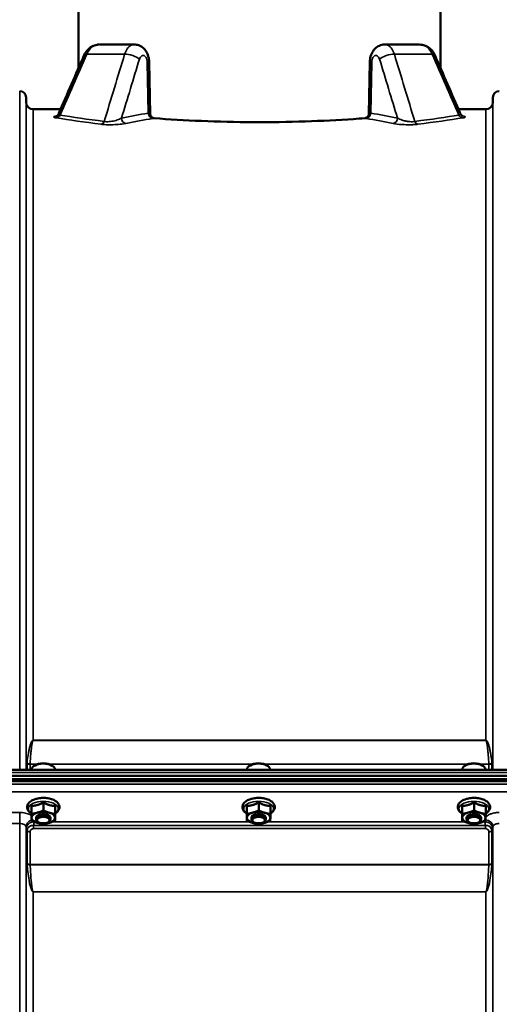
# Model space of a CAD drawing. Units: millimetres. Extents: x 138 to 11412, y -12 to 8155.
# Drawn here: x 2596 to 2861, y 4065 to 4608 of the extents above; entities that cross this region are included whole.
import ezdxf

# ---------------------------------------------------------------- set-up
doc = ezdxf.new("R2010")
doc.units = ezdxf.units.MM
doc.header["$LTSCALE"] = 27.5
doc.layers.add('Visible (ISO)', color=7, linetype='Continuous', lineweight=50)
doc.layers.add('Visible Narrow (ISO)', color=7, linetype='Continuous', lineweight=35)

msp = doc.modelspace()

# ---------------------------------------------------------------- linework, layer by layer
at = {"layer": 'Visible (ISO)'}
for p, q in [((2628.19, 4961.57), (2628.19, 4581.45)), ((2828.19, 4961.57), (2828.19, 4581.45)), ((2658.94, 4594.43), (2639.75, 4594.43)), ((2816.64, 4594.43), (2797.45, 4594.43)), ((2667.24, 4584.69), (2667.81, 4556.13)), ((2788.58, 4556.13), (2789.15, 4584.69)), ((2599.16, 4562.67), (2599.14, 4565.24)), ((2857.23, 4562.67), (2857.25, 4565.24)), ((2603.16, 4558.71), (2618.28, 4558.71)), ((2838.11, 4558.71), (2853.23, 4558.71)), ((2408.68, 4193.91), (3047.85, 4193.91)), ((2602.27, 4193.91), (2602.27, 4194.18)), ((2603.86, 4196.32), (2603.45, 4196.03)), ((2613.53, 4196.32), (2613.94, 4196.03)), ((2615.12, 4193.91), (2615.12, 4194.18)), ((2721.27, 4193.91), (2721.27, 4194.18)), ((2722.86, 4196.32), (2722.45, 4196.03)), ((2732.53, 4196.32), (2732.94, 4196.03)), ((2734.12, 4193.91), (2734.12, 4194.18)), ((2840.27, 4193.91), (2840.27, 4194.18)), ((2841.86, 4196.32), (2841.45, 4196.03)), ((2851.53, 4196.32), (2851.94, 4196.03)), ((2853.12, 4193.91), (2853.12, 4194.18)), ((2230.34, 4188.86), (3226.05, 4188.86)), ((2231.04, 4190.66), (3225.35, 4190.66)), ((3225.35, 4187.76), (2231.04, 4187.76)), ((2608.76, 4175.9), (2608.76, 4171.49)), ((2727.76, 4175.9), (2727.76, 4171.49)), ((2846.76, 4175.9), (2846.76, 4171.49)), ((2602.16, 4170.3), (2602.16, 4165.89)), ((2602.23, 4174.05), (2602.23, 4169.64)), ((2615.23, 4174), (2615.23, 4169.59)), ((2721.16, 4170.3), (2721.16, 4165.89)), ((2721.23, 4174.05), (2721.23, 4169.64)), ((2734.23, 4174), (2734.23, 4169.59)), ((2840.16, 4170.3), (2840.16, 4165.89)), ((2840.23, 4174.05), (2840.23, 4169.64)), ((2853.23, 4174), (2853.23, 4169.59)), ((2604.69, 4166.64), (2604.69, 4167.5)), ((2605.84, 4165.19), (2605.43, 4165.48)), ((2611.55, 4165.19), (2611.96, 4165.48)), ((2612.69, 4166.64), (2612.69, 4167.5)), ((2723.69, 4166.64), (2723.69, 4167.5)), ((2724.84, 4165.19), (2724.43, 4165.48)), ((2730.55, 4165.19), (2730.96, 4165.48)), ((2731.69, 4166.64), (2731.69, 4167.5)), ((2842.69, 4166.64), (2842.69, 4167.5)), ((2843.84, 4165.19), (2843.43, 4165.48)), ((2849.55, 4165.19), (2849.96, 4165.48)), ((2850.69, 4166.64), (2850.69, 4167.5))]:
    msp.add_line(p, q, dxfattribs=at)
for centre, radius, start, end in [((2595.64, 4565.21), 3.5, 0.5, 90), ((2860.75, 4565.21), 3.5, 90, 179.5), ((2603.16, 4562.71), 4, 180.5, 270), ((2853.23, 4562.71), 4, 270, 359.5)]:
    msp.add_arc(centre, radius, start, end, dxfattribs=at)
for centre, major_axis, ratio, start_param, end_param in [((2636.86, 4586.31), (-5.5, 2.4), 0.26956, 0.002531, 0.002539), ((2661.24, 4584.57), (6, 0.12), 0.028632, 6.283083, 6.283309), ((2795.15, 4584.57), (-6, 0.12), 0.028632, 6.283062, 6.283288), ((2608.69, 4194.18), (-6.43, 0), 0.5, 3.141593, 6.283185), ((2608.69, 4194.61), (-5.93, 0), 0.5, 3.757072, 5.667706), ((2727.69, 4194.18), (-6.43, 0), 0.5, 3.141593, 6.283185), ((2727.69, 4194.61), (-5.93, 0), 0.5, 3.757072, 5.667706), ((2846.69, 4194.18), (-6.43, 0), 0.5, 3.141593, 6.283185), ((2846.69, 4194.61), (-5.93, 0), 0.5, 3.757072, 5.667706), ((2608.69, 4167.5), (-6.5, 0), 0.5, 5.227261, 6.274459), ((2608.69, 4167.5), (-6.5, 0), 0.5, 4.180064, 5.227261), ((2608.69, 4167.5), (6.5, 0), 0.5, 6.274459, 7.321656), ((2727.69, 4167.5), (-6.5, 0), 0.5, 5.227261, 6.274459), ((2727.69, 4167.5), (-6.5, 0), 0.5, 4.180064, 5.227261), ((2727.69, 4167.5), (6.5, 0), 0.5, 6.274459, 7.321656), ((2846.69, 4167.5), (-6.5, 0), 0.5, 5.227261, 6.274459), ((2846.69, 4167.5), (-6.5, 0), 0.5, 4.180064, 5.227261), ((2846.69, 4167.5), (6.5, 0), 0.5, 6.274459, 7.321656), ((2608.69, 4167.5), (-6.5, 0), 0.5, 6.274459, 7.321656), ((2608.69, 4166.64), (4, 0), 0.5, 5.667706, 10.040258), ((2608.69, 4167.5), (4, 0), 0.5, 6.276769, 9.431195), ((2608.69, 4167.5), (6.5, 0), 0.5, 4.180064, 5.227261), ((2608.69, 4167.5), (6.5, 0), 0.5, 5.227261, 6.274459), ((2727.69, 4167.5), (-6.5, 0), 0.5, 6.274459, 7.321656), ((2727.69, 4166.64), (4, 0), 0.5, 5.667706, 10.040258), ((2727.69, 4167.5), (4, 0), 0.5, 6.276769, 9.431195), ((2727.69, 4167.5), (6.5, 0), 0.5, 4.180064, 5.227261), ((2727.69, 4167.5), (6.5, 0), 0.5, 5.227261, 6.274459), ((2846.69, 4167.5), (-6.5, 0), 0.5, 6.274459, 7.321656), ((2846.69, 4166.64), (4, 0), 0.5, 5.667706, 10.040258), ((2846.69, 4167.5), (4, 0), 0.5, 6.276769, 9.431195), ((2846.69, 4167.5), (6.5, 0), 0.5, 4.180064, 5.227261), ((2846.69, 4167.5), (6.5, 0), 0.5, 5.227261, 6.274459)]:
    msp.add_ellipse(centre, major_axis=major_axis, ratio=ratio, start_param=start_param, end_param=end_param, dxfattribs=at)
for centre in [(2608.69, 4166.21), (2727.69, 4166.21), (2846.69, 4166.21)]:
    msp.add_ellipse(centre, major_axis=(-3.5, 0), ratio=0.5, dxfattribs=at)
for points, knots in [([(2631.36, 4588.71), (2631.79, 4589.69), (2632.37, 4590.61), (2633.78, 4592.18), (2634.63, 4592.85), (2636.43, 4593.83), (2637.4, 4594.17), (2638.73, 4594.38), (2639.08, 4594.41), (2639.43, 4594.43)], [0, 0, 0, 0, 0.322896, 0.322896, 0.643533, 0.643533, 0.949752, 0.949752, 1.05752, 1.05752, 1.05752, 1.05752]), ([(2658.93, 4594.43), (2659.73, 4594.43), (2660.54, 4594.3), (2662.05, 4593.79), (2662.78, 4593.41), (2664.1, 4592.43), (2664.69, 4591.82), (2665.73, 4590.4), (2666.17, 4589.57), (2666.87, 4587.68), (2667.11, 4586.58), (2667.22, 4585.22), (2667.23, 4584.96), (2667.24, 4584.69)], [0, 0, 0, 0, 0.247946, 0.247946, 0.495935, 0.495935, 0.757631, 0.757631, 1.045736, 1.045736, 1.378267, 1.378267, 1.456934, 1.456934, 1.456934, 1.456934]), ([(2789.15, 4584.69), (2789.18, 4585.78), (2789.34, 4586.87), (2789.93, 4588.94), (2790.39, 4589.95), (2791.58, 4591.72), (2792.34, 4592.51), (2794, 4593.64), (2794.89, 4594.03), (2796.34, 4594.37), (2796.9, 4594.43), (2797.45, 4594.43)], [0, 0, 0, 0, 0.325241, 0.325241, 0.659138, 0.659138, 0.991914, 0.991914, 1.283153, 1.283153, 1.455306, 1.455306, 1.455306, 1.455306]), ([(2816.99, 4594.42), (2817.83, 4594.39), (2818.67, 4594.23), (2820.36, 4593.65), (2821.22, 4593.19), (2822.76, 4592.03), (2823.46, 4591.3), (2824.42, 4589.94), (2824.76, 4589.34), (2825.03, 4588.71)], [0.037125, 0.037125, 0.037125, 0.037125, 0.294721, 0.294721, 0.586163, 0.586163, 0.88513, 0.88513, 1.092131, 1.092131, 1.092131, 1.092131]), ([(2615.86, 4554.9), (2615.86, 4554.9), (2615.86, 4554.9), (2615.87, 4554.91), (2615.91, 4554.92), (2616, 4554.96), (2616.05, 4554.99), (2616.21, 4555.08), (2616.34, 4555.16), (2616.58, 4555.37), (2616.7, 4555.49), (2616.95, 4555.79), (2617.08, 4555.99), (2617.19, 4556.23), (2617.21, 4556.26), (2617.22, 4556.29)], [0.7539943, 0.7539943, 0.7539943, 0.7539943, 0.7719642, 0.7719642, 0.8386085, 0.8386085, 0.8827976, 0.8827976, 0.9536073, 0.9536073, 1.011497, 1.011497, 1.0892241, 1.0892241, 1.0995268, 1.0995268, 1.0995268, 1.0995268]), ([(2667.81, 4556.05), (2667.81, 4555.95), (2667.83, 4555.82), (2667.9, 4555.5), (2667.96, 4555.32), (2668.15, 4554.92), (2668.31, 4554.7), (2668.72, 4554.28), (2668.98, 4554.1), (2669.53, 4553.85), (2669.81, 4553.78), (2670.05, 4553.76)], [0, 0, 0, 0, 0.0706914, 0.0706914, 0.1468395, 0.1468395, 0.2438931, 0.2438931, 0.356262, 0.356262, 0.4653996, 0.4653996, 0.4653996, 0.4653996]), ([(2786.34, 4553.76), (2786.52, 4553.78), (2786.72, 4553.82), (2787.15, 4553.97), (2787.38, 4554.09), (2787.85, 4554.44), (2788.07, 4554.68), (2788.39, 4555.19), (2788.49, 4555.48), (2788.56, 4555.85), (2788.58, 4555.96), (2788.58, 4556.06)], [0, 0, 0, 0, 0.0811836, 0.0811836, 0.1734754, 0.1734754, 0.2882171, 0.2882171, 0.4017599, 0.4017599, 0.4648097, 0.4648097, 0.4648097, 0.4648097]), ([(2839.17, 4556.29), (2839.3, 4556), (2839.48, 4555.73), (2839.76, 4555.42), (2839.86, 4555.33), (2840.02, 4555.2), (2840.09, 4555.14), (2840.26, 4555.03), (2840.34, 4554.99), (2840.47, 4554.93), (2840.51, 4554.91), (2840.53, 4554.9), (2840.54, 4554.9), (2840.54, 4554.9)], [0, 0, 0, 0, 0.1049086, 0.1049086, 0.1517058, 0.1517058, 0.1895771, 0.1895771, 0.2522614, 0.2522614, 0.3143699, 0.3143699, 0.3450874, 0.3450874, 0.3450874, 0.3450874]), ([(2670.05, 4553.76), (2678.09, 4553.15), (2686.98, 4552.61), (2705.38, 4551.85), (2715.06, 4551.62), (2734.31, 4551.53), (2744.06, 4551.67), (2762.7, 4552.28), (2771.77, 4552.75), (2782.22, 4553.46), (2784.3, 4553.61), (2786.34, 4553.76)], [0, 0, 0, 0, 2.908806, 2.908806, 5.802364, 5.802364, 8.68758, 8.68758, 11.567762, 11.567762, 12.303981, 12.303981, 12.303981, 12.303981]), ([(2615.23, 4169.86), (2615.52, 4170.03), (2615.8, 4170.22), (2616.62, 4170.9), (2617.09, 4171.45), (2617.59, 4172.6), (2617.68, 4173.16), (2617.58, 4174.2), (2617.41, 4174.67), (2616.87, 4175.6), (2616.46, 4176.04), (2615.38, 4176.88), (2614.68, 4177.26), (2613.09, 4177.88), (2612.21, 4178.11), (2610.37, 4178.41), (2609.42, 4178.48), (2607.53, 4178.45), (2606.59, 4178.36), (2604.81, 4178.02), (2603.96, 4177.77), (2602.41, 4177.11), (2601.72, 4176.7), (2600.61, 4175.72), (2600.18, 4175.15), (2599.76, 4174), (2599.7, 4173.45), (2599.85, 4172.44), (2600.04, 4171.97), (2600.64, 4171.04), (2601.08, 4170.61), (2601.78, 4170.1), (2601.96, 4169.98), (2602.16, 4169.86)], [0.878243, 0.878243, 0.878243, 0.878243, 1.026975, 1.026975, 1.367365, 1.367365, 1.629423, 1.629423, 1.865348, 1.865348, 2.146672, 2.146672, 2.488694, 2.488694, 2.836749, 2.836749, 3.17718, 3.17718, 3.515243, 3.515243, 3.856525, 3.856525, 4.205557, 4.205557, 4.540978, 4.540978, 4.795723, 4.795723, 5.033665, 5.033665, 5.322394, 5.322394, 5.422396, 5.422396, 5.422396, 5.422396]), ([(2734.23, 4169.86), (2734.52, 4170.03), (2734.8, 4170.22), (2735.62, 4170.9), (2736.09, 4171.45), (2736.59, 4172.6), (2736.68, 4173.16), (2736.58, 4174.2), (2736.41, 4174.67), (2735.87, 4175.6), (2735.46, 4176.04), (2734.38, 4176.88), (2733.68, 4177.26), (2732.09, 4177.88), (2731.21, 4178.11), (2729.37, 4178.41), (2728.42, 4178.48), (2726.53, 4178.45), (2725.59, 4178.36), (2723.81, 4178.02), (2722.96, 4177.77), (2721.41, 4177.11), (2720.72, 4176.7), (2719.61, 4175.72), (2719.18, 4175.15), (2718.76, 4174), (2718.7, 4173.45), (2718.85, 4172.44), (2719.04, 4171.97), (2719.64, 4171.04), (2720.08, 4170.61), (2720.78, 4170.1), (2720.96, 4169.98), (2721.16, 4169.86)], [0.878243, 0.878243, 0.878243, 0.878243, 1.026975, 1.026975, 1.367365, 1.367365, 1.629423, 1.629423, 1.865348, 1.865348, 2.146672, 2.146672, 2.488694, 2.488694, 2.836749, 2.836749, 3.17718, 3.17718, 3.515243, 3.515243, 3.856525, 3.856525, 4.205557, 4.205557, 4.540978, 4.540978, 4.795723, 4.795723, 5.033665, 5.033665, 5.322394, 5.322394, 5.422396, 5.422396, 5.422396, 5.422396]), ([(2853.23, 4169.86), (2853.52, 4170.03), (2853.8, 4170.22), (2854.62, 4170.9), (2855.09, 4171.45), (2855.59, 4172.6), (2855.68, 4173.16), (2855.58, 4174.2), (2855.41, 4174.67), (2854.87, 4175.6), (2854.46, 4176.04), (2853.38, 4176.88), (2852.68, 4177.26), (2851.09, 4177.88), (2850.21, 4178.11), (2848.37, 4178.41), (2847.42, 4178.48), (2845.53, 4178.45), (2844.59, 4178.36), (2842.81, 4178.02), (2841.96, 4177.77), (2840.41, 4177.11), (2839.72, 4176.7), (2838.61, 4175.72), (2838.18, 4175.15), (2837.76, 4174), (2837.7, 4173.45), (2837.85, 4172.44), (2838.04, 4171.97), (2838.64, 4171.04), (2839.08, 4170.61), (2839.78, 4170.1), (2839.96, 4169.98), (2840.16, 4169.86)], [0.878243, 0.878243, 0.878243, 0.878243, 1.026975, 1.026975, 1.367365, 1.367365, 1.629423, 1.629423, 1.865348, 1.865348, 2.146672, 2.146672, 2.488694, 2.488694, 2.836749, 2.836749, 3.17718, 3.17718, 3.515243, 3.515243, 3.856525, 3.856525, 4.205557, 4.205557, 4.540978, 4.540978, 4.795723, 4.795723, 5.033665, 5.033665, 5.322394, 5.322394, 5.422396, 5.422396, 5.422396, 5.422396])]:
    msp.add_open_spline(points, degree=3, knots=knots, dxfattribs=at)
for points in [[(2617.22, 4556.29), (2621.93, 4567.1), (2626.65, 4577.9), (2631.36, 4588.71)], [(2825.03, 4588.71), (2829.74, 4577.9), (2834.46, 4567.1), (2839.17, 4556.29)], [(2617.22, 4556.29), (2617.22, 4556.29), (2617.22, 4556.29), (2617.22, 4556.29)]]:
    msp.add_open_spline(points, degree=3, dxfattribs=at)
for points, weights in [([(2605.49, 4174.57), (2607.01, 4175), (2608.76, 4175.9)], [1, 1.05008356558, 1.02350695612]), ([(2608.76, 4175.9), (2610.49, 4174.98), (2611.99, 4174.54)], [1.02350695612, 1.05008356558, 1]), ([(2724.49, 4174.57), (2726.01, 4175), (2727.76, 4175.9)], [1, 1.05008356558, 1.02350695612]), ([(2727.76, 4175.9), (2729.49, 4174.98), (2730.99, 4174.54)], [1.02350695612, 1.05008356558, 1]), ([(2843.49, 4174.57), (2845.01, 4175), (2846.76, 4175.9)], [1, 1.05008356558, 1.02350695612]), ([(2846.76, 4175.9), (2848.49, 4174.98), (2849.99, 4174.54)], [1.02350695612, 1.05008356558, 1]), ([(2602.16, 4170.3), (2602.18, 4170.9), (2602.2, 4171.77)], [1.02350695612, 1.05008356558, 1]), ([(2602.2, 4171.77), (2602.21, 4172.64), (2602.23, 4174.05)], [1, 1.05008356558, 1.02350695612]), ([(2602.23, 4174.05), (2603.98, 4174.14), (2605.49, 4174.57)], [1.02350695612, 1.05008356558, 1]), ([(2602.23, 4169.64), (2603.98, 4169.9), (2605.49, 4170.33)], [1, 1.0379548493, 1]), ([(2605.49, 4170.33), (2607.01, 4170.76), (2608.76, 4171.49)], [1, 1.0379548493, 1]), ([(2608.76, 4171.49), (2610.49, 4170.75), (2611.99, 4170.3)], [1, 1.0379548493, 1]), ([(2611.99, 4174.54), (2613.49, 4174.1), (2615.23, 4174)], [1, 1.05008356558, 1.02350695612]), ([(2611.99, 4170.3), (2613.49, 4169.86), (2615.23, 4169.59)], [1, 1.0379548493, 1]), ([(2721.16, 4170.3), (2721.18, 4170.9), (2721.2, 4171.77)], [1.02350695612, 1.05008356558, 1]), ([(2721.2, 4171.77), (2721.21, 4172.64), (2721.23, 4174.05)], [1, 1.05008356558, 1.02350695612]), ([(2721.23, 4174.05), (2722.98, 4174.14), (2724.49, 4174.57)], [1.02350695612, 1.05008356558, 1]), ([(2721.23, 4169.64), (2722.98, 4169.9), (2724.49, 4170.33)], [1, 1.0379548493, 1]), ([(2724.49, 4170.33), (2726.01, 4170.76), (2727.76, 4171.49)], [1, 1.0379548493, 1]), ([(2727.76, 4171.49), (2729.49, 4170.75), (2730.99, 4170.3)], [1, 1.0379548493, 1]), ([(2730.99, 4174.54), (2732.49, 4174.1), (2734.23, 4174)], [1, 1.05008356558, 1.02350695612]), ([(2730.99, 4170.3), (2732.49, 4169.86), (2734.23, 4169.59)], [1, 1.0379548493, 1]), ([(2840.16, 4170.3), (2840.18, 4170.9), (2840.2, 4171.77)], [1.02350695612, 1.05008356558, 1]), ([(2840.2, 4171.77), (2840.21, 4172.64), (2840.23, 4174.05)], [1, 1.05008356558, 1.02350695612]), ([(2840.23, 4174.05), (2841.98, 4174.14), (2843.49, 4174.57)], [1.02350695612, 1.05008356558, 1]), ([(2840.23, 4169.64), (2841.98, 4169.9), (2843.49, 4170.33)], [1, 1.0379548493, 1]), ([(2843.49, 4170.33), (2845.01, 4170.76), (2846.76, 4171.49)], [1, 1.0379548493, 1]), ([(2846.76, 4171.49), (2848.49, 4170.75), (2849.99, 4170.3)], [1, 1.0379548493, 1]), ([(2849.99, 4174.54), (2851.49, 4174.1), (2853.23, 4174)], [1, 1.05008356558, 1.02350695612]), ([(2849.99, 4170.3), (2851.49, 4169.86), (2853.23, 4169.59)], [1, 1.0379548493, 1]), ([(2602.16, 4165.89), (2602.18, 4166.66), (2602.2, 4167.53)], [1, 1.0379548493, 1]), ([(2605.4, 4164.7), (2603.9, 4165.15), (2602.16, 4165.89)], [1, 1.0379548493, 1]), ([(2602.2, 4167.53), (2602.21, 4168.4), (2602.23, 4169.64)], [1, 1.0379548493, 1]), ([(2608.63, 4163.99), (2606.9, 4164.26), (2605.4, 4164.7)], [1, 1.0379548493, 1]), ([(2611.9, 4164.68), (2610.38, 4164.25), (2608.63, 4163.99)], [1, 1.0379548493, 1]), ([(2615.16, 4165.83), (2613.41, 4165.1), (2611.9, 4164.68)], [1, 1.0379548493, 1]), ([(2615.19, 4167.48), (2615.18, 4166.61), (2615.16, 4165.83)], [1, 1.0379548493, 1]), ([(2615.23, 4169.59), (2615.21, 4168.35), (2615.19, 4167.48)], [1, 1.0379548493, 1]), ([(2721.16, 4165.89), (2721.18, 4166.66), (2721.2, 4167.53)], [1, 1.0379548493, 1]), ([(2724.4, 4164.7), (2722.9, 4165.15), (2721.16, 4165.89)], [1, 1.0379548493, 1]), ([(2721.2, 4167.53), (2721.21, 4168.4), (2721.23, 4169.64)], [1, 1.0379548493, 1]), ([(2727.63, 4163.99), (2725.9, 4164.26), (2724.4, 4164.7)], [1, 1.0379548493, 1]), ([(2730.9, 4164.68), (2729.38, 4164.25), (2727.63, 4163.99)], [1, 1.0379548493, 1]), ([(2734.16, 4165.83), (2732.41, 4165.1), (2730.9, 4164.68)], [1, 1.0379548493, 1]), ([(2734.19, 4167.48), (2734.18, 4166.61), (2734.16, 4165.83)], [1, 1.0379548493, 1]), ([(2734.23, 4169.59), (2734.21, 4168.35), (2734.19, 4167.48)], [1, 1.0379548493, 1]), ([(2840.16, 4165.89), (2840.18, 4166.66), (2840.2, 4167.53)], [1, 1.0379548493, 1]), ([(2843.4, 4164.7), (2841.9, 4165.15), (2840.16, 4165.89)], [1, 1.0379548493, 1]), ([(2840.2, 4167.53), (2840.21, 4168.4), (2840.23, 4169.64)], [1, 1.0379548493, 1]), ([(2846.63, 4163.99), (2844.9, 4164.26), (2843.4, 4164.7)], [1, 1.0379548493, 1]), ([(2849.9, 4164.68), (2848.38, 4164.25), (2846.63, 4163.99)], [1, 1.0379548493, 1]), ([(2853.16, 4165.83), (2851.41, 4165.1), (2849.9, 4164.68)], [1, 1.0379548493, 1]), ([(2853.19, 4167.48), (2853.18, 4166.61), (2853.16, 4165.83)], [1, 1.0379548493, 1]), ([(2853.23, 4169.59), (2853.21, 4168.35), (2853.19, 4167.48)], [1, 1.0379548493, 1])]:
    msp.add_rational_spline(points, weights, degree=2, dxfattribs=at)
at = {"layer": 'Visible Narrow (ISO)'}
for p, q in [((2632.68, 4589.13), (2653.66, 4589.13)), ((2802.73, 4589.13), (2823.71, 4589.13)), ((2666.15, 4584.57), (2666.72, 4556.57)), ((2789.67, 4556.57), (2790.24, 4584.57)), ((2595.64, 4193.91), (2595.64, 4568.71)), ((2599.14, 4565.24), (2599.14, 4193.91)), ((2599.16, 4193.91), (2599.16, 4562.67)), ((2857.23, 4562.67), (2857.23, 4193.91)), ((2857.25, 4193.91), (2857.25, 4565.24)), ((2603.16, 4558.71), (2603.16, 4210.27)), ((2853.23, 4210.27), (2853.23, 4558.71)), ((2617.84, 4555.23), (2617.84, 4555.23)), ((2838.55, 4555.23), (2838.55, 4555.23)), ((2644.31, 4550.17), (2644.31, 4550.17)), ((2644.92, 4550.16), (2644.92, 4550.16)), ((2645.18, 4550.16), (2645.18, 4550.16)), ((2601.76, 4208.4), (2601.76, 4208.41)), ((2853.23, 4210.27), (2603.16, 4210.27)), ((2603.16, 4210.19), (2603.16, 4210.27)), ((2603.16, 4210.19), (2853.23, 4210.19)), ((2853.23, 4210.19), (2853.23, 4210.27)), ((2854.63, 4208.4), (2854.63, 4208.4)), ((2599.7, 4193.91), (2599.7, 4197.57)), ((2605.66, 4197.16), (2601.43, 4197.16)), ((2601.43, 4197.04), (2601.43, 4193.91)), ((2601.43, 4197.04), (2605.29, 4197.04)), ((2724.66, 4197.16), (2611.73, 4197.16)), ((2612.1, 4197.04), (2724.29, 4197.04)), ((2843.66, 4197.16), (2730.73, 4197.16)), ((2731.1, 4197.04), (2843.29, 4197.04)), ((2854.96, 4197.16), (2849.73, 4197.16)), ((2850.1, 4197.04), (2854.96, 4197.04)), ((2854.96, 4193.91), (2854.96, 4197.04)), ((2856.69, 4197.57), (2856.69, 4193.91)), ((2408.63, 4192.42), (3047.76, 4192.42)), ((3047.76, 4185.99), (2408.63, 4185.99)), ((2408.69, 4181.91), (3047.69, 4181.91)), ((2595.64, 4170.42), (2549.75, 4170.42)), ((2595.64, 4170.42), (2595.64, 4164.35)), ((2722.51, 4165.34), (2613.93, 4165.34)), ((2841.51, 4165.34), (2732.93, 4165.34)), ((2852.73, 4165.34), (2851.93, 4165.34)), ((2852.74, 4165.66), (2852.73, 4165.34)), ((2549.75, 4164.35), (2595.64, 4164.35)), ((2595.64, 3198.84), (2595.64, 4164.35)), ((2599.14, 4162.5), (2599.16, 4161.2)), ((2599.14, 4162.5), (2599.14, 3201.39)), ((2599.16, 3271.99), (2599.16, 4161.2)), ((2599.7, 4142.16), (2599.7, 4160.24)), ((2601.43, 4159.75), (2601.43, 4141.7)), ((2603.37, 4161.5), (2603.37, 4163.29)), ((2853.02, 4163.29), (2603.37, 4163.29)), ((2603.37, 4161.5), (2853.02, 4161.5)), ((2853.02, 4161.5), (2853.02, 4163.29)), ((2854.96, 4141.7), (2854.96, 4159.75)), ((2856.69, 4160.24), (2856.69, 4142.16)), ((2857.23, 4161.2), (2857.25, 4162.5)), ((2857.23, 4161.2), (2857.23, 3271.99)), ((2857.25, 3201.39), (2857.25, 4162.5)), ((2854.96, 4141.7), (2601.43, 4141.7)), ((2601.43, 4141.57), (2854.96, 4141.57)), ((2603.16, 4126.7), (2603.16, 4126.61)), ((2853.23, 4126.7), (2603.16, 4126.7)), ((2603.16, 4126.61), (2853.23, 4126.61)), ((2603.16, 4126.61), (2603.16, 3274.56)), ((2853.23, 4126.7), (2853.23, 4126.61)), ((2853.23, 3274.56), (2853.23, 4126.61))]:
    msp.add_line(p, q, dxfattribs=at)
for centre, major_axis, ratio, start_param, end_param in [((2636.86, 4586.31), (-5.5, 2.4), 0.26956, 5.683849, 6.285716), ((2656.91, 4586.31), (-5.74, 1.75), 0.384971, 3.812216, 5.428753), ((2799.48, 4586.31), (5.74, 1.75), 0.384971, 0.854432, 2.470969), ((2819.53, 4586.31), (5.5, 2.4), 0.26956, 0.000448, 0.599336), ((2661.24, 4584.57), (6, 0.12), 0.028632, 5.672033, 6.283083), ((2795.15, 4584.57), (-6, 0.12), 0.028632, 0.000103, 0.611152), ((2729.4, 3778.71), (0, -783), 0.700208, 3.256175, 3.283391), ((2663.01, 4557.01), (-4.78, -0.07), 0.164016, 2.455995, 2.639874), ((2669.17, 4556.57), (0.49, -2.96), 0.815536, 4.579141, 6.084313), ((2669.91, 4556.72), (0.69, -2.92), 0.896739, 4.509353, 6.025636), ((2786.48, 4556.72), (-0.69, -2.92), 0.896739, 0.257549, 1.773833), ((2787.22, 4556.57), (-0.49, -2.96), 0.815536, 0.198873, 1.704044), ((2793.38, 4557.01), (-4.78, 0.07), 0.164015, 0.501714, 0.685592), ((2726.99, 3778.71), (0, 783), 0.700208, 6.141387, 6.168603), ((2615.9, 4556.93), (-0.47, -2.96), 0.817826, 0.192916, 1.209817), ((2640.73, 4553.39), (-0.37, -2.98), 0.645737, 0.191578, 1.160392), ((2654.37, 4553.85), (0.6, -2.94), 0.813608, 4.548009, 6.037657), ((2731.86, 3778.71), (0, 780), 0.702901, 0.114582, 0.141798), ((2665.67, 4553.88), (5.05, 0.23), 0.122947, 5.473176, 5.702748), ((2790.72, 4553.88), (5.05, -0.23), 0.122947, 3.72203, 3.951602), ((2724.53, 3778.71), (0, -780), 0.702901, 2.999794, 3.02701), ((2802.01, 4553.85), (-0.6, -2.94), 0.813608, 0.245529, 1.735176), ((2815.66, 4553.39), (0.37, -2.98), 0.645737, 5.122793, 6.091607), ((2840.49, 4556.93), (0.47, -2.96), 0.817826, 5.073368, 6.090269), ((2601.43, 4196), (1.33, -2.53), 0.436988, 3.715334, 3.833017), ((2601.43, 4198.11), (-2, 0), 0.535632, 0.523599, 1.570796), ((2601.43, 4198.34), (2, -0.1), 0.594305, 3.700497, 4.743258), ((2602.42, 4196.58), (-0.69, 1.11), 0.640571, 0.688819, 0.798751), ((2854.96, 4198.34), (2, 0.1), 0.594305, 4.68152, 5.724281), ((2854.96, 4198.11), (-2, 0), 0.535632, 1.570796, 2.617994), ((2853.97, 4196.58), (-0.69, -1.11), 0.640571, 2.342842, 2.452773), ((2854.96, 4196), (1.33, 2.53), 0.436988, 5.591761, 5.709444), ((2608.69, 4172.45), (8.26, 0), 0.5, 5.625049, 10.082914), ((2727.69, 4172.45), (8.26, 0), 0.5, 5.625049, 10.082914), ((2846.69, 4172.45), (8.26, 0), 0.5, 5.625049, 10.082914), ((2603.64, 4162.52), (-4.5, -0.08), 0.861596, 5.031623, 6.268166), ((2852.75, 4162.52), (4.5, -0.08), 0.861596, 0.015019, 1.491763), ((2603.16, 4161.22), (-4, 0.11), 0.486488, 0.022602, 0.536902), ((2603.16, 4161.21), (-4, 0), 0.486614, 0.008727, 0.523599), ((2601.43, 4160.77), (-2, 0.05), 0.486534, 0.536919, 1.584117), ((2601.43, 4160.73), (-2, 0), 0.486614, 0.523599, 1.570796), ((2854.96, 4160.77), (2, 0.05), 0.486534, 4.699068, 5.746266), ((2854.96, 4160.73), (2, 0), 0.486614, 4.712389, 5.759587), ((2853.23, 4161.22), (4, 0.11), 0.486488, 5.746284, 6.260583), ((2853.23, 4161.21), (4, 0), 0.486614, 5.759587, 6.274459), ((2601.43, 4142.63), (2, 0), 0.4635, 3.665191, 4.712389), ((2601.43, 4142.37), (-2, -0.09), 0.398402, 0.509893, 1.552653), ((2854.96, 4142.63), (2, 0), 0.4635, 4.712389, 5.759587), ((2854.96, 4142.37), (-2, 0.09), 0.398402, 1.588939, 2.6317)]:
    msp.add_ellipse(centre, major_axis=major_axis, ratio=ratio, start_param=start_param, end_param=end_param, dxfattribs=at)
for points, knots in [([(2632.68, 4589.13), (2633.15, 4590.22), (2634.42, 4592.21), (2636.97, 4594.04), (2638.86, 4594.43), (2639.75, 4594.43)], [-1.0419064, -1.0419064, -1.0419064, -1.0419064, -0.8930626, -0.7442188, -0.6109116, -0.6109116, -0.6109116, -0.6109116]), ([(2658.93, 4594.43), (2658.27, 4594.43), (2656.86, 4594.03), (2654.96, 4592.21), (2654, 4590.22), (2653.66, 4589.13)], [-0.4300454, -0.4300454, -0.4300454, -0.4300454, -0.2976872, -0.1488436, 0, 0, 0, 0]), ([(2802.73, 4589.13), (2802.39, 4590.22), (2801.43, 4592.21), (2799.54, 4594.03), (2798.12, 4594.43), (2797.45, 4594.43)], [-1.0419064, -1.0419064, -1.0419064, -1.0419064, -0.8930626, -0.7442188, -0.6114419, -0.6114419, -0.6114419, -0.6114419]), ([(2816.64, 4594.43), (2817.53, 4594.43), (2819.42, 4594.04), (2821.97, 4592.21), (2823.24, 4590.22), (2823.71, 4589.13)], [-0.4309944, -0.4309944, -0.4309944, -0.4309944, -0.2976875, -0.1488438, 0, 0, 0, 0]), ([(2661.83, 4586.31), (2661.96, 4586.75), (2662.33, 4587.55), (2663.09, 4588.3), (2663.95, 4588.52), (2665.09, 4588.07), (2665.96, 4586.56), (2666.14, 4585.07), (2666.15, 4584.57)], [0, 0, 0, 0, 0.148844, 0.297687, 0.446531, 0.595374, 0.893061, 1.041905, 1.041905, 1.041905, 1.041905]), ([(2618, 4555.52), (2617.72, 4555.58), (2617.3, 4555.76), (2617.15, 4556.04), (2617.19, 4556.23), (2617.22, 4556.29)], [0, 0, 0, 0, 0.2274783, 0.4549565, 0.5489809, 0.5489809, 0.5489809, 0.5489809]), ([(2667.81, 4556.05), (2667.81, 4556.21), (2667.74, 4556.64), (2667.47, 4556.78), (2667.21, 4556.7)], [-0.4115095, -0.4115095, -0.4115095, -0.4115095, -0.2804435, 0, 0, 0, 0]), ([(2789.18, 4556.7), (2788.92, 4556.78), (2788.65, 4556.64), (2788.58, 4556.21), (2788.58, 4556.06)], [-1.4022174, -1.4022174, -1.4022174, -1.4022174, -1.1217739, -0.9917258, -0.9917258, -0.9917258, -0.9917258]), ([(2839.17, 4556.29), (2839.2, 4556.21), (2839.22, 4556.14), (2839.21, 4556.07), (2839.19, 4555.96), (2839.13, 4555.86), (2839.01, 4555.77), (2838.88, 4555.67), (2838.67, 4555.58), (2838.39, 4555.52)], [1.0405431, 1.0405431, 1.0405431, 1.0405431, 1.1677351, 1.1677351, 1.1677351, 1.3638137, 1.3638137, 1.3638137, 1.591116, 1.591116, 1.591116, 1.591116]), ([(2616.11, 4555.02), (2615.79, 4554.97), (2614.81, 4554.78), (2614.24, 4554.49), (2614.79, 4554.17), (2615.47, 4554.01), (2615.9, 4553.95)], [-1.096541, -1.096541, -1.096541, -1.096541, -0.909913, -0.454957, -0.227478, 0, 0, 0, 0]), ([(2640.73, 4550.42), (2641.3, 4550.35), (2643.23, 4550.17), (2647.14, 4550.12), (2651.38, 4550.39), (2653.52, 4550.71), (2654.37, 4550.88)], [-1.573051, -1.573051, -1.573051, -1.573051, -1.348329, -0.898886, -0.449443, 0, 0, 0, 0]), ([(2651.92, 4553.85), (2651.27, 4553.48), (2649.69, 4552.77), (2646.67, 4551.97), (2643.99, 4551.75), (2642.71, 4551.9), (2642.34, 4551.98)], [0, 0, 0, 0, 0.449443, 0.898886, 1.348329, 1.573051, 1.573051, 1.573051, 1.573051]), ([(2669.91, 4553.74), (2673.18, 4553.49), (2676.57, 4553.25), (2680.05, 4553.04), (2682.5, 4552.88), (2685, 4552.74), (2687.53, 4552.6), (2691.13, 4552.41), (2694.82, 4552.24), (2698.6, 4552.1), (2705.01, 4551.85), (2711.67, 4551.68), (2718.33, 4551.59), (2721.62, 4551.55), (2724.91, 4551.53), (2728.19, 4551.53), (2731.56, 4551.53), (2734.93, 4551.55), (2738.29, 4551.6), (2740.78, 4551.63), (2743.26, 4551.67), (2745.72, 4551.73), (2747.24, 4551.76), (2748.76, 4551.8), (2750.26, 4551.85), (2752.82, 4551.92), (2755.36, 4552.01), (2757.87, 4552.1), (2761.06, 4552.23), (2764.22, 4552.37), (2767.31, 4552.52), (2768.97, 4552.61), (2770.62, 4552.7), (2772.25, 4552.79), (2773.64, 4552.87), (2775.02, 4552.95), (2776.38, 4553.04), (2779.84, 4553.26), (2783.22, 4553.49), (2786.48, 4553.74)], [-72.006519, -72.006519, -72.006519, -72.006519, -70.839175, -70.839175, -70.839175, -70.01466, -70.01466, -70.01466, -68.843208, -68.843208, -68.843208, -66.851218, -66.851218, -66.851218, -65.866374, -65.866374, -65.866374, -64.856465, -64.856465, -64.856465, -64.109127, -64.109127, -64.109127, -63.646868, -63.646868, -63.646868, -62.862648, -62.862648, -62.862648, -61.866112, -61.866112, -61.866112, -61.328811, -61.328811, -61.328811, -60.868726, -60.868726, -60.868726, -59.702694, -59.702694, -59.702694, -59.702694]), ([(2802.01, 4550.88), (2803.3, 4550.62), (2806.24, 4550.24), (2810.84, 4550.12), (2813.79, 4550.23), (2815.09, 4550.35), (2815.66, 4550.42)], [-1.574319, -1.574319, -1.574319, -1.574319, -0.899611, -0.449805, -0.224903, 0, 0, 0, 0]), ([(2814.05, 4551.98), (2813.68, 4551.9), (2813.24, 4551.85), (2812.78, 4551.83), (2812.31, 4551.81), (2811.81, 4551.82), (2811.3, 4551.87), (2810.9, 4551.9), (2810.48, 4551.95), (2810.07, 4552.01), (2809.44, 4552.11), (2808.81, 4552.24), (2808.22, 4552.39), (2807.81, 4552.49), (2807.43, 4552.61), (2807.06, 4552.73), (2806.06, 4553.06), (2805.18, 4553.45), (2804.47, 4553.85)], [0, 0, 0, 0, 0.224903, 0.224903, 0.224903, 0.449805, 0.449805, 0.449805, 0.627141, 0.627141, 0.627141, 0.899611, 0.899611, 0.899611, 1.082417, 1.082417, 1.082417, 1.574319, 1.574319, 1.574319, 1.574319]), ([(2840.49, 4553.95), (2840.92, 4554.01), (2841.94, 4554.24), (2842.1, 4554.64), (2841.01, 4554.91), (2840.28, 4555.02)], [-1.591116, -1.591116, -1.591116, -1.591116, -1.363814, -0.909209, -0.494842, -0.494842, -0.494842, -0.494842]), ([(2603.16, 4210.27), (2603.06, 4210.27), (2602.9, 4210.22), (2602.71, 4210.09), (2602.47, 4209.84), (2602.14, 4209.32), (2601.81, 4208.58), (2601.51, 4207.68), (2601.16, 4206.48), (2600.81, 4204.98), (2600.23, 4201.99), (2599.9, 4199.59), (2599.71, 4197.8)], [0, 0, 0, 0, 0.01465, 0.029301, 0.058602, 0.117204, 0.234408, 0.351612, 0.468816, 0.703224, 0.937631, 1.640855, 1.640855, 1.640855, 1.640855]), ([(2601.43, 4197.16), (2601.53, 4199.04), (2601.69, 4201.55), (2601.98, 4204.68), (2602.16, 4206.24), (2602.33, 4207.49), (2602.49, 4208.43), (2602.65, 4209.2), (2602.81, 4209.74), (2602.93, 4210), (2603.03, 4210.13), (2603.11, 4210.19), (2603.16, 4210.19)], [-1.640855, -1.640855, -1.640855, -1.640855, -0.937631, -0.703224, -0.468816, -0.351612, -0.234408, -0.117204, -0.058602, -0.029301, -0.01465, 0, 0, 0, 0]), ([(2856.68, 4197.8), (2856.58, 4198.7), (2856.47, 4199.6), (2856.35, 4200.49), (2856.3, 4200.79), (2856.26, 4201.09), (2856.22, 4201.39), (2856.12, 4201.99), (2856.03, 4202.59), (2855.92, 4203.19), (2855.81, 4203.78), (2855.7, 4204.38), (2855.57, 4204.98), (2855.5, 4205.28), (2855.44, 4205.58), (2855.36, 4205.88), (2855.29, 4206.18), (2855.22, 4206.48), (2855.14, 4206.78), (2854.97, 4207.38), (2854.8, 4207.98), (2854.56, 4208.58), (2854.44, 4208.88), (2854.31, 4209.17), (2854.14, 4209.47), (2854.06, 4209.62), (2853.97, 4209.76), (2853.84, 4209.91), (2853.78, 4209.98), (2853.71, 4210.05), (2853.63, 4210.12), (2853.58, 4210.15), (2853.54, 4210.18), (2853.47, 4210.21), (2853.41, 4210.24), (2853.33, 4210.27), (2853.23, 4210.27)], [3.166095, 3.166095, 3.166095, 3.166095, 3.517707, 3.517707, 3.517707, 3.634911, 3.634911, 3.634911, 3.869319, 3.869319, 3.869319, 4.103726, 4.103726, 4.103726, 4.22093, 4.22093, 4.22093, 4.338134, 4.338134, 4.338134, 4.572542, 4.572542, 4.572542, 4.689746, 4.689746, 4.689746, 4.748348, 4.748348, 4.748348, 4.777649, 4.777649, 4.777649, 4.7923, 4.7923, 4.7923, 4.80695, 4.80695, 4.80695, 4.80695]), ([(2853.23, 4210.19), (2853.28, 4210.19), (2853.36, 4210.13), (2853.45, 4210), (2853.58, 4209.74), (2853.74, 4209.2), (2853.97, 4208.12), (2854.15, 4206.87), (2854.3, 4205.62), (2854.43, 4204.37), (2854.58, 4202.8), (2854.7, 4201.23), (2854.83, 4199.35), (2854.91, 4198.1), (2854.96, 4197.16)], [-4.80695, -4.80695, -4.80695, -4.80695, -4.7923, -4.777649, -4.748348, -4.689746, -4.572542, -4.338134, -4.22093, -4.103726, -3.869319, -3.634911, -3.517707, -3.166095, -3.166095, -3.166095, -3.166095]), ([(2602.16, 4168.71), (2601.9, 4168.9), (2601.6, 4169.08), (2600.55, 4169.61), (2599.66, 4169.91), (2597.74, 4170.31), (2596.68, 4170.42), (2595.64, 4170.42)], [-0.7581954, -0.7581954, -0.7581954, -0.7581954, -0.6224637, -0.6224637, -0.3128615, -0.3128615, 0, 0, 0, 0]), ([(2860.75, 4170.42), (2860.24, 4170.42), (2859.72, 4170.4), (2858.39, 4170.26), (2857.6, 4170.12), (2856.24, 4169.73), (2855.65, 4169.51), (2854.4, 4168.88), (2853.8, 4168.43), (2853.32, 4167.87), (2853.26, 4167.78), (2853.2, 4167.7)], [-1.2419064, -1.2419064, -1.2419064, -1.2419064, -1.0871579, -1.0871579, -0.8395604, -0.8395604, -0.6228912, -0.6228912, -0.3132685, -0.3132685, -0.2598138, -0.2598138, -0.2598138, -0.2598138]), ([(2603.53, 4165.34), (2603.12, 4165.3), (2602.71, 4165.22), (2601.64, 4164.86), (2601, 4164.51), (2600.27, 4163.82), (2600.1, 4163.64), (2599.72, 4163.13), (2599.52, 4162.78), (2599.25, 4162.05), (2599.17, 4161.67), (2599.16, 4161.29)], [0.00151889, 0.00151889, 0.00151889, 0.00151889, 0.02080374, 0.02080374, 0.05267355, 0.05267355, 0.06295835, 0.06295835, 0.07868971, 0.07868971, 0.09322806, 0.09322806, 0.09322806, 0.09322806]), ([(2603.37, 4163.29), (2603.41, 4163.74), (2603.46, 4164.14), (2603.55, 4164.8), (2603.6, 4165.07), (2603.64, 4165.29)], [-0.04184241, -0.04184241, -0.04184241, -0.04184241, -0.02080374, -0.02080374, -0.00113405, -0.00113405, -0.00113405, -0.00113405]), ([(2852.73, 4165.34), (2852.78, 4165.11), (2852.83, 4164.82), (2852.93, 4164.14), (2852.98, 4163.74), (2853.02, 4163.29)], [-0.09367334, -0.09367334, -0.09367334, -0.09367334, -0.07242433, -0.07242433, -0.05138565, -0.05138565, -0.05138565, -0.05138565]), ([(2857.23, 4161.29), (2857.22, 4161.67), (2857.14, 4162.05), (2856.87, 4162.78), (2856.67, 4163.13), (2856.29, 4163.64), (2856.12, 4163.82), (2855.39, 4164.51), (2854.74, 4164.86), (2853.64, 4165.23), (2853.19, 4165.32), (2852.73, 4165.34)], [0, 0, 0, 0, 0.01453858, 0.01453858, 0.03026972, 0.03026972, 0.04055481, 0.04055481, 0.07242433, 0.07242433, 0.09367334, 0.09367334, 0.09367334, 0.09367334]), ([(2595.64, 4164.35), (2596.09, 4164.35), (2596.56, 4164.3), (2597.4, 4164.12), (2597.79, 4163.98), (2598.33, 4163.69), (2598.53, 4163.55), (2598.86, 4163.23), (2598.99, 4163.05), (2599.11, 4162.74), (2599.14, 4162.62), (2599.14, 4162.5)], [0, 0, 0, 0, 0.312862, 0.312862, 0.622464, 0.622464, 0.839222, 0.839222, 1.087028, 1.087028, 1.241907, 1.241907, 1.241907, 1.241907]), ([(2599.16, 4161.29), (2599.16, 4161.27), (2599.16, 4161.26), (2599.16, 4161.23), (2599.16, 4161.21), (2599.16, 4161.2)], [0, 0, 0, 0, 0.000597416, 0.000597416, 0.001194832, 0.001194832, 0.001194832, 0.001194832]), ([(2603.37, 4163.29), (2602.94, 4163.32), (2602.52, 4163.28), (2601.62, 4163.04), (2601.16, 4162.8), (2600.54, 4162.29), (2600.32, 4162.04), (2599.97, 4161.5), (2599.85, 4161.21), (2599.73, 4160.71), (2599.7, 4160.52), (2599.7, 4160.32)], [0, 0, 0, 0, 0.0675461, 0.0675461, 0.1514346, 0.1514346, 0.2093436, 0.2093436, 0.2671302, 0.2671302, 0.3032469, 0.3032469, 0.3032469, 0.3032469]), ([(2599.7, 4160.32), (2599.7, 4160.31), (2599.7, 4160.29), (2599.7, 4160.27), (2599.7, 4160.25), (2599.7, 4160.24)], [0, 0, 0, 0, 0.002665123, 0.002665123, 0.005330228, 0.005330228, 0.005330228, 0.005330228]), ([(2601.43, 4159.8), (2601.43, 4159.9), (2601.45, 4160.01), (2601.51, 4160.28), (2601.57, 4160.44), (2601.75, 4160.74), (2601.87, 4160.88), (2602.2, 4161.17), (2602.44, 4161.31), (2602.92, 4161.47), (2603.14, 4161.5), (2603.37, 4161.5)], [-0.3032469, -0.3032469, -0.3032469, -0.3032469, -0.2671302, -0.2671302, -0.2093436, -0.2093436, -0.1514346, -0.1514346, -0.0675461, -0.0675461, 0, 0, 0, 0]), ([(2601.43, 4159.75), (2601.43, 4159.76), (2601.43, 4159.77), (2601.43, 4159.78), (2601.43, 4159.79), (2601.43, 4159.8)], [-0.005330228, -0.005330228, -0.005330228, -0.005330228, -0.002665123, -0.002665123, 0, 0, 0, 0]), ([(2856.69, 4160.32), (2856.68, 4160.78), (2856.55, 4161.23), (2856.11, 4162.02), (2855.8, 4162.36), (2855.19, 4162.8), (2854.91, 4162.95), (2854.31, 4163.18), (2853.98, 4163.25), (2853.44, 4163.3), (2853.23, 4163.31), (2853.02, 4163.29)], [0, 0, 0, 0, 0.0852244, 0.0852244, 0.1640863, 0.1640863, 0.2165395, 0.2165395, 0.2698704, 0.2698704, 0.3032021, 0.3032021, 0.3032021, 0.3032021]), ([(2853.02, 4161.5), (2853.13, 4161.5), (2853.25, 4161.49), (2853.53, 4161.45), (2853.7, 4161.4), (2854.02, 4161.26), (2854.17, 4161.17), (2854.49, 4160.92), (2854.65, 4160.73), (2854.89, 4160.29), (2854.95, 4160.05), (2854.96, 4159.8)], [-0.3032021, -0.3032021, -0.3032021, -0.3032021, -0.2698704, -0.2698704, -0.2165395, -0.2165395, -0.1640863, -0.1640863, -0.0852244, -0.0852244, 0, 0, 0, 0]), ([(2854.96, 4159.8), (2854.96, 4159.79), (2854.96, 4159.78), (2854.96, 4159.77), (2854.96, 4159.76), (2854.96, 4159.75)], [-0.005330228, -0.005330228, -0.005330228, -0.005330228, -0.002665106, -0.002665106, 0, 0, 0, 0]), ([(2856.69, 4160.24), (2856.69, 4160.25), (2856.69, 4160.27), (2856.69, 4160.29), (2856.69, 4160.31), (2856.69, 4160.32)], [0, 0, 0, 0, 0.002665106, 0.002665106, 0.005330228, 0.005330228, 0.005330228, 0.005330228]), ([(2857.23, 4161.2), (2857.23, 4161.21), (2857.23, 4161.23), (2857.23, 4161.26), (2857.23, 4161.27), (2857.23, 4161.29)], [0, 0, 0, 0, 0.000597416, 0.000597416, 0.001194832, 0.001194832, 0.001194832, 0.001194832]), ([(2857.25, 4162.5), (2857.26, 4162.74), (2857.35, 4162.99), (2857.71, 4163.44), (2857.97, 4163.64), (2858.52, 4163.93), (2858.78, 4164.04), (2859.37, 4164.21), (2859.72, 4164.28), (2860.3, 4164.34), (2860.53, 4164.35), (2860.75, 4164.35)], [0, 0, 0, 0, 0.313269, 0.313269, 0.622891, 0.622891, 0.83956, 0.83956, 1.087158, 1.087158, 1.241906, 1.241906, 1.241906, 1.241906]), ([(2599.7, 4142.16), (2599.7, 4142.12), (2599.7, 4142.08), (2599.7, 4141.99), (2599.7, 4141.95), (2599.71, 4141.9)], [0, 0, 0, 0, 0.01435777, 0.01435777, 0.02871555, 0.02871555, 0.02871555, 0.02871555]), ([(2599.71, 4141.9), (2599.83, 4140.51), (2599.97, 4139.13), (2600.33, 4136.17), (2600.55, 4134.59), (2600.96, 4132.24), (2601.11, 4131.46), (2601.47, 4129.91), (2601.66, 4129.13), (2602.04, 4128.05), (2602.16, 4127.74), (2602.4, 4127.28), (2602.48, 4127.12), (2602.67, 4126.89), (2602.74, 4126.8), (2602.93, 4126.67), (2603.03, 4126.61), (2603.16, 4126.61)], [3.166095, 3.166095, 3.166095, 3.166095, 3.605213, 3.605213, 4.106379, 4.106379, 4.356084, 4.356084, 4.605788, 4.605788, 4.706369, 4.706369, 4.757155, 4.757155, 4.787261, 4.787261, 4.80695, 4.80695, 4.80695, 4.80695]), ([(2601.43, 4141.57), (2601.43, 4141.59), (2601.43, 4141.62), (2601.43, 4141.66), (2601.43, 4141.68), (2601.43, 4141.7)], [-0.02871555, -0.02871555, -0.02871555, -0.02871555, -0.01435777, -0.01435777, 0, 0, 0, 0]), ([(2603.16, 4126.7), (2603.09, 4126.7), (2603.04, 4126.76), (2602.95, 4126.88), (2602.91, 4126.97), (2602.82, 4127.2), (2602.78, 4127.35), (2602.66, 4127.8), (2602.6, 4128.11), (2602.41, 4129.17), (2602.31, 4129.92), (2602.14, 4131.44), (2602.06, 4132.2), (2601.86, 4134.49), (2601.74, 4136.02), (2601.57, 4138.89), (2601.5, 4140.23), (2601.43, 4141.57)], [-4.80695, -4.80695, -4.80695, -4.80695, -4.787261, -4.787261, -4.757155, -4.757155, -4.706369, -4.706369, -4.605788, -4.605788, -4.356084, -4.356084, -4.106379, -4.106379, -3.605213, -3.605213, -3.166095, -3.166095, -3.166095, -3.166095]), ([(2853.23, 4126.61), (2853.36, 4126.61), (2853.46, 4126.67), (2853.65, 4126.8), (2853.72, 4126.89), (2853.9, 4127.12), (2853.99, 4127.28), (2854.23, 4127.74), (2854.35, 4128.05), (2854.73, 4129.13), (2854.92, 4129.91), (2855.28, 4131.46), (2855.43, 4132.24), (2855.84, 4134.59), (2856.06, 4136.17), (2856.42, 4139.13), (2856.56, 4140.51), (2856.68, 4141.9)], [0, 0, 0, 0, 0.019689, 0.019689, 0.049795, 0.049795, 0.100581, 0.100581, 0.201162, 0.201162, 0.450866, 0.450866, 0.700571, 0.700571, 1.201738, 1.201738, 1.640855, 1.640855, 1.640855, 1.640855]), ([(2854.96, 4141.57), (2854.89, 4140.23), (2854.82, 4138.89), (2854.64, 4136.02), (2854.53, 4134.49), (2854.33, 4132.2), (2854.25, 4131.44), (2854.08, 4129.92), (2853.98, 4129.17), (2853.79, 4128.11), (2853.73, 4127.8), (2853.61, 4127.35), (2853.57, 4127.2), (2853.48, 4126.97), (2853.44, 4126.88), (2853.35, 4126.76), (2853.3, 4126.7), (2853.23, 4126.7)], [-1.640855, -1.640855, -1.640855, -1.640855, -1.201738, -1.201738, -0.700571, -0.700571, -0.450866, -0.450866, -0.201162, -0.201162, -0.100581, -0.100581, -0.049795, -0.049795, -0.019689, -0.019689, 0, 0, 0, 0]), ([(2854.96, 4141.7), (2854.96, 4141.68), (2854.96, 4141.66), (2854.96, 4141.62), (2854.96, 4141.59), (2854.96, 4141.57)], [-0.02871555, -0.02871555, -0.02871555, -0.02871555, -0.01435777, -0.01435777, 0, 0, 0, 0]), ([(2856.68, 4141.9), (2856.69, 4141.95), (2856.69, 4141.99), (2856.69, 4142.08), (2856.69, 4142.12), (2856.69, 4142.16)], [0, 0, 0, 0, 0.01435777, 0.01435777, 0.02871555, 0.02871555, 0.02871555, 0.02871555])]:
    msp.add_open_spline(points, degree=3, knots=knots, dxfattribs=at)
for points in [[(2618, 4555.52), (2622.89, 4566.72), (2627.79, 4577.93), (2632.68, 4589.13)], [(2653.66, 4589.13), (2649.89, 4576.75), (2646.12, 4564.36), (2642.34, 4551.98)], [(2790.24, 4584.57), (2790.25, 4585.07), (2790.37, 4586.06), (2790.86, 4587.32), (2791.59, 4588.18), (2792.44, 4588.53), (2793.31, 4588.3), (2794.06, 4587.54), (2794.43, 4586.75), (2794.56, 4586.31)], [(2814.05, 4551.98), (2810.27, 4564.36), (2806.5, 4576.75), (2802.73, 4589.13)], [(2823.71, 4589.13), (2828.6, 4577.93), (2833.5, 4566.72), (2838.39, 4555.52)], [(2651.92, 4553.85), (2655.22, 4564.67), (2658.52, 4575.49), (2661.83, 4586.31)], [(2794.56, 4586.31), (2797.86, 4575.49), (2801.17, 4564.67), (2804.47, 4553.85)], [(2615.9, 4553.95), (2622.95, 4552.83), (2631.34, 4551.59), (2640.73, 4550.42)], [(2642.34, 4551.98), (2633.13, 4553.16), (2624.9, 4554.39), (2618, 4555.52)], [(2669.91, 4553.74), (2669.97, 4553.76), (2670.02, 4553.76), (2670.05, 4553.76)], [(2786.34, 4553.76), (2786.37, 4553.76), (2786.42, 4553.76), (2786.48, 4553.74)], [(2838.39, 4555.52), (2831.49, 4554.39), (2823.26, 4553.16), (2814.05, 4551.98)], [(2815.66, 4550.42), (2825.05, 4551.59), (2833.44, 4552.83), (2840.49, 4553.95)]]:
    msp.add_open_spline(points, degree=3, dxfattribs=at)

doc.saveas('drawing.dxf')
